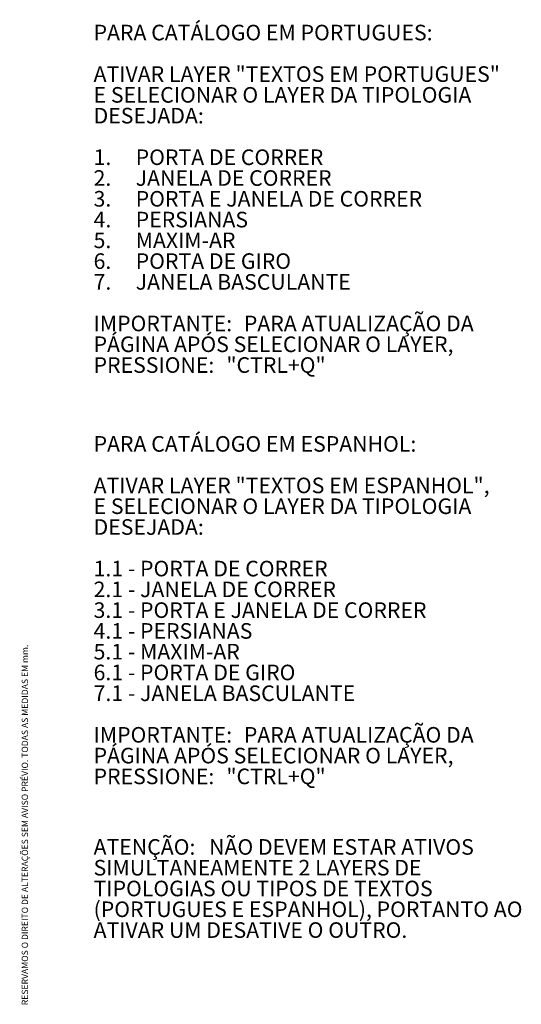
# Model space of a CAD drawing. Units: millimetres. Extents: x 10 to 322, y 4 to 287.
# Drawn here: x 203 to 322, y 50 to 284 of the extents above; entities that cross this region are included whole.
import ezdxf

# ---------------------------------------------------------------- set-up
doc = ezdxf.new("R2010")
doc.units = ezdxf.units.MM
doc.layers.add('LAYOUT_', color=7, linetype='Continuous', lineweight=35)
doc.styles.add('SLDTEXTSTYLE0', font='TXT', dxfattribs={"width": 0.7})
doc.styles.add('SLDTEXTSTYLE1', font='TXT', dxfattribs={"width": 0.605})

# ---------------------------------------------------------------- blocks, each defined once
blk = doc.blocks.new('SW_NOTE_0_2')
at = {"layer": 'LAYOUT_', "color": 0, "attachment_point": 1, "style": 'SLDTEXTSTYLE1'}
for s, insert, char_height in [('ATENÇÃO:', (0, 4.77), 3.704), ('NÃO DEVEM ESTAR ATIVOS', (27.44, 4.77), 3.7042), ('SIMULTANEAMENTE 2 LAYERS DE', (0, -0.16), 3.7042), ('TIPOLOGIAS OU TIPOS DE TEXTOS', (0, -5.1), 3.7042), ('(PORTUGUES E ESPANHOL), PORTANTO AO', (0, -10.04), 3.7042), ('ATIVAR UM DESATIVE O OUTRO.', (0, -14.98), 3.7042)]:
    blk.add_mtext(s, dxfattribs=dict(at, insert=insert, char_height=char_height))
blk = doc.blocks.new('SW_NOTE_0_3')
at = {"layer": 'LAYOUT_', "color": 0, "attachment_point": 1, "style": 'SLDTEXTSTYLE1'}
for s, insert, char_height in [('PARA CATÁLOGO EM PORTUGUES:', (0, 4.77), 3.7042), ('ATIVAR LAYER "TEXTOS EM PORTUGUES"', (0, -5.1), 3.7042), ('E SELECIONAR O LAYER DA TIPOLOGIA', (0, -10.04), 3.7042), ('DESEJADA:', (0, -14.98), 3.704), ('1.', (0, -24.86), 3.704), ('PORTA DE CORRER', (10, -24.86), 3.7042), ('2.', (0, -29.8), 3.704), ('JANELA DE CORRER', (10, -29.8), 3.7042), ('3.', (0, -34.74), 3.704), ('PORTA E JANELA DE CORRER', (10, -34.74), 3.7042), ('4.', (0, -39.68), 3.704), ('PERSIANAS', (10, -39.68), 3.704), ('5.', (0, -44.61), 3.704), ('MAXIM-AR', (10, -44.61), 3.704), ('6.', (0, -49.55), 3.704), ('PORTA DE GIRO', (10, -49.55), 3.7042), ('7.', (0, -54.49), 3.704), ('JANELA BASCULANTE', (10, -54.49), 3.7042), ('IMPORTANTE:', (0, -64.37), 3.7042), ('PARA ATUALIZAÇÃO DA', (35.69, -64.37), 3.7042), ('PÁGINA APÓS SELECIONAR O LAYER,', (0, -69.31), 3.7042), ('PRESSIONE:', (0, -74.25), 3.704), ('"CTRL+Q"', (31.55, -74.25), 3.704)]:
    blk.add_mtext(s, dxfattribs=dict(at, insert=insert, char_height=char_height))
blk = doc.blocks.new('SW_NOTE_0_4')
at = {"layer": 'LAYOUT_', "color": 0, "attachment_point": 1, "style": 'SLDTEXTSTYLE1'}
for s, insert, char_height in [('PARA CATÁLOGO EM ESPANHOL:', (0, 4.77), 3.7042), ('ATIVAR LAYER "TEXTOS EM ESPANHOL",', (0, -5.1), 3.7042), ('E SELECIONAR O LAYER DA TIPOLOGIA', (0, -10.04), 3.7042), ('DESEJADA:', (0, -14.98), 3.704), ('1.1 - PORTA DE CORRER', (0, -24.86), 3.7042), ('2.1 - JANELA DE CORRER', (0, -29.8), 3.7042), ('3.1 - PORTA E JANELA DE CORRER', (0, -34.74), 3.7042), ('4.1 - PERSIANAS', (0, -39.68), 3.7042), ('5.1 - MAXIM-AR', (0, -44.61), 3.7042), ('6.1 - PORTA DE GIRO', (0, -49.55), 3.7042), ('7.1 - JANELA BASCULANTE', (0, -54.49), 3.7042), ('IMPORTANTE:', (0, -64.37), 3.7042), ('PARA ATUALIZAÇÃO DA', (35.69, -64.37), 3.7042), ('PÁGINA APÓS SELECIONAR O LAYER,', (0, -69.31), 3.7042), ('PRESSIONE:', (0, -74.25), 3.704), ('"CTRL+Q"', (31.55, -74.25), 3.704)]:
    blk.add_mtext(s, dxfattribs=dict(at, insert=insert, char_height=char_height))

msp = doc.modelspace()

# ---------------------------------------------------------------- block references
at = {"layer": 'LAYOUT_', "color": 7}
for name, p in [('SW_NOTE_0_3', (220.125, 278.231)), ('SW_NOTE_0_4', (220.125, 180.473)), ('SW_NOTE_0_2', (220.125, 84.685))]:
    msp.add_blockref(name, p, dxfattribs=at)

# ---------------------------------------------------------------- texts
at = {"color": 7, "linetype": 'Continuous', "lineweight": 0, "insert": (203.066, 50), "char_height": 1.5, "attachment_point": 1, "rotation": 90, "style": 'SLDTEXTSTYLE0'}
msp.add_mtext('RESERVAMOS O DIREITO DE ALTERAÇÕES SEM AVISO PRÉVIO. TODAS AS MEDIDAS EM mm.', dxfattribs=at)

doc.saveas('drawing.dxf')
